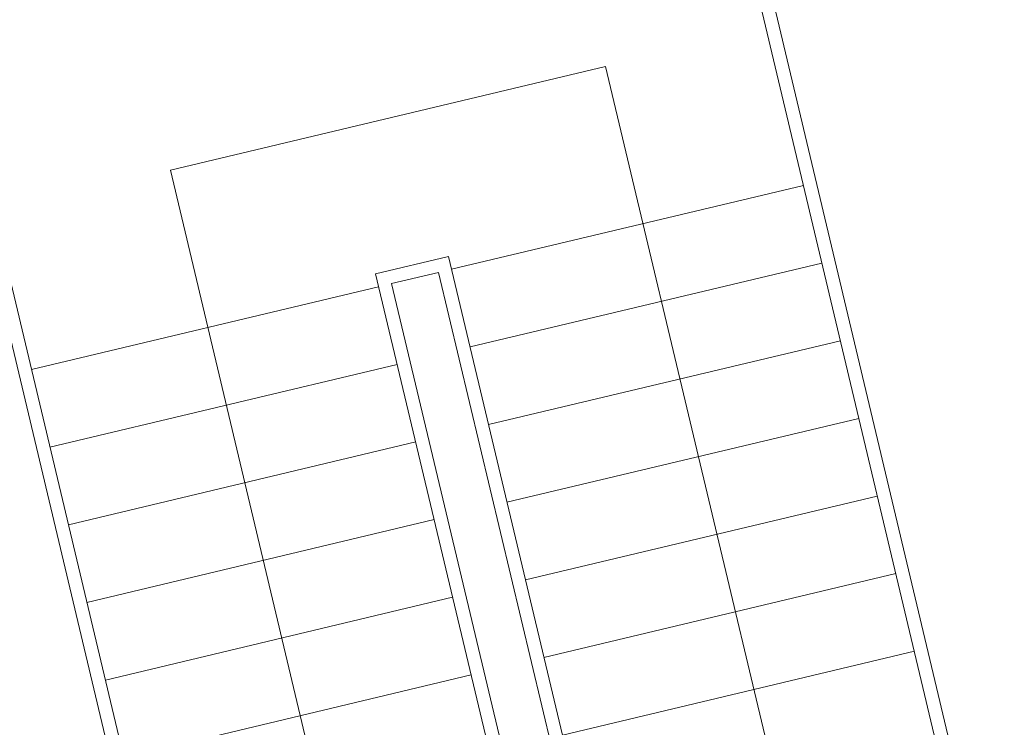
# Model space of a CAD drawing. Units: millimetres. Extents: x 26 to 381, y -279 to -27.
# Drawn here: x 338 to 339, y -81 to -80 of the extents above; entities that cross this region are included whole.
import ezdxf

# ---------------------------------------------------------------- set-up
doc = ezdxf.new("R2010")
doc.units = ezdxf.units.MM
doc.header["$MEASUREMENT"] = 0
doc.layers.add('Layer 1', color=7, linetype='Continuous', lineweight=0)

msp = doc.modelspace()

# ---------------------------------------------------------------- linework, layer by layer
at = {"layer": 'Layer 1', "color": 252, "lineweight": 0, "true_color": 0x858585}
for p, q in [((338.4364, -79.9149), (338.7489, -81.2263)), ((338.7341, -81.2298), (338.4252, -79.9332)), ((337.8367, -81.4281), (337.5277, -80.1314)), ((337.546, -80.1427), (337.8514, -81.4245)), ((338.2946, -80.1956), (337.7991, -80.3137)), ((338.4179, -80.7131), (338.2946, -80.1956)), ((337.7991, -80.3137), (338.0524, -81.3767)), ((338.52, -80.331), (338.1192, -80.4265)), ((338.1157, -80.4118), (338.0327, -80.4315)), ((338.1157, -80.4118), (338.3334, -81.3253)), ((338.541, -80.4194), (338.1403, -80.5149)), ((338.0327, -80.4315), (338.2469, -81.3303)), ((338.1045, -80.43), (338.051, -80.4428)), ((338.1045, -80.43), (338.3151, -81.3141)), ((337.6408, -80.5405), (338.0362, -80.4463)), ((338.051, -80.4428), (338.2616, -81.3268)), ((338.5621, -80.5078), (338.1613, -80.6033)), ((337.6618, -80.6289), (338.0573, -80.5347)), ((338.5832, -80.5962), (338.1824, -80.6917)), ((337.6829, -80.7173), (338.0784, -80.6231)), ((338.6042, -80.6846), (338.2035, -80.7801)), ((337.704, -80.8057), (338.0994, -80.7115)), ((338.5479, -81.2586), (338.4179, -80.7131)), ((338.6253, -80.773), (338.2245, -80.8685)), ((337.725, -80.8941), (338.1205, -80.7999)), ((338.6464, -80.8614), (338.2456, -80.9569)), ((337.7461, -80.9825), (338.1416, -80.8883))]:
    msp.add_line(p, q, dxfattribs=at)
msp.add_open_spline([(337.672, -78.182), (337.2026, -79.036), (337.1684, -80.0626), (337.5799, -80.946)], degree=3, dxfattribs=at)

doc.saveas('drawing.dxf')
